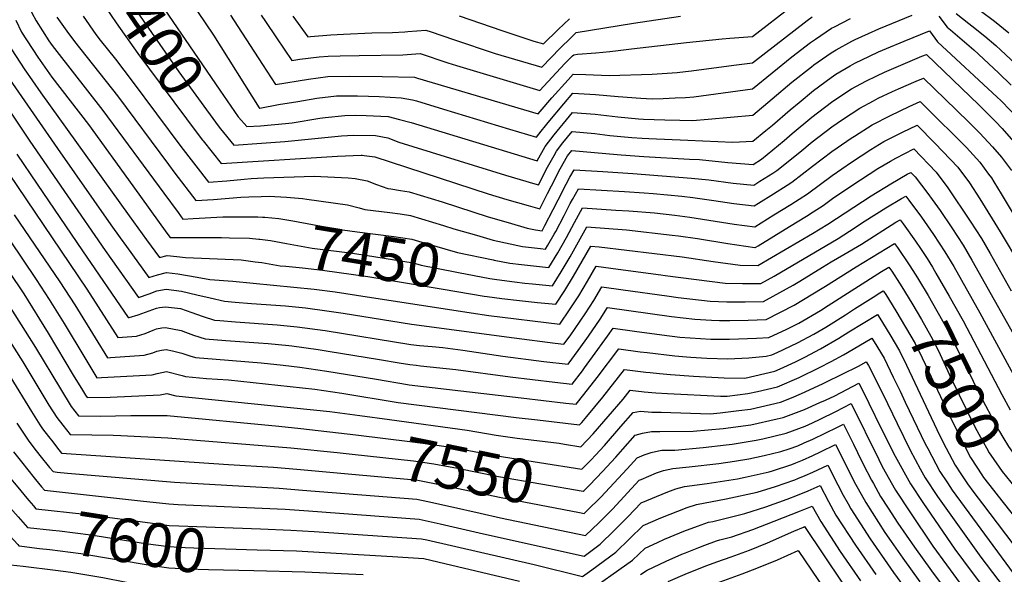
# Model space of a CAD drawing. Units: inches. Extents: x 2567536 to 2572953, y 1550648 to 1556038.
# Drawn here: x 2570175 to 2570822, y 1553124 to 1553489 of the extents above; entities that cross this region are included whole.
import ezdxf
from ezdxf.enums import TextEntityAlignment as Align

# ---------------------------------------------------------------- set-up
doc = ezdxf.new("R2010")
doc.units = ezdxf.units.IN
doc.header["$MEASUREMENT"] = 0
doc.layers.add('tile_2467_20_contour_10ft', color=41, linetype='Continuous')
doc.styles.add('Arial', font='arial.ttf')

msp = doc.modelspace()

# ---------------------------------------------------------------- linework, layer by layer
at = {"layer": 'tile_2467_20_contour_10ft'}
for p, q in [((2570736.11, 1553306.42, 7510), (2570740.32, 1553309.07, 7510)), ((2570398.49, 1553228.44, 7530), (2570417.86, 1553225.8, 7530))]:
    msp.add_line(p, q, dxfattribs=at)
for points, elevation in [([(2570235.03, 1553554.87), (2570241.83, 1553536.34), (2570242.11, 1553535.58), (2570261.2, 1553508.81), (2570306.31, 1553442.56), (2570318.49, 1553425.07)], 7390), ([(2570222.85, 1553546.53), (2570230.5, 1553525.76), (2570250.03, 1553496.98), (2570253.91, 1553491.28), (2570263.29, 1553477.59), (2570279.33, 1553454.66), (2570305.25, 1553419.04), (2570306.84, 1553417.09)], 7400), ([(2570210.7, 1553538.2), (2570215.21, 1553525.72), (2570218.89, 1553515.94), (2570228.41, 1553501.34), (2570238.18, 1553486.96), (2570252.49, 1553466.69), (2570292.08, 1553413.34), (2570294.99, 1553409.64), (2570295.33, 1553409.2)], 7410), ([(2570173.98, 1553512.93), (2570176.93, 1553506.04), (2570179.42, 1553500.48), (2570182.81, 1553493.41), (2570185.5, 1553488.19), (2570193.96, 1553475.03), (2570196.13, 1553471.99), (2570199.07, 1553468.09), (2570229.36, 1553429.26), (2570269.45, 1553374.66), (2570278.9, 1553361.97), (2570282.12, 1553357.67), (2570288.79, 1553358.06), (2570308.35, 1553359.17), (2570318.01, 1553359.25), (2570325.66, 1553359.26), (2570331.25, 1553359.22), (2570334.31, 1553359.04)], 7440), ([(2570333.51, 1553492.01), (2570336.37, 1553487.69), (2570343.55, 1553476.98), (2570353.61, 1553461.99), (2570359, 1553462.88), (2570371.77, 1553464.57), (2570377.67, 1553464.83), (2570385.48, 1553465.14), (2570398.07, 1553465.26), (2570426.72, 1553465.76), (2570438.13, 1553466.6), (2570456.38, 1553460.57), (2570461.95, 1553458.7), (2570516.9, 1553442.31), (2570527.46, 1553453.87), (2570533.56, 1553460.25), (2570538.35, 1553465.09), (2570539.13, 1553465.86), (2570541.63, 1553466.15), (2570553.7, 1553467.21), (2570562.86, 1553467.93), (2570568.39, 1553468.64), (2570577.01, 1553469.75), (2570613.28, 1553473.85), (2570636.78, 1553476.4), (2570641.86, 1553476.68), (2570656.56, 1553477.82), (2570682.8, 1553498.06)], 7360), ([(2570216.48, 1553491.26), (2570224.71, 1553479.14), (2570227.67, 1553475.38), (2570237.77, 1553462.89), (2570248.7, 1553448.5), (2570280.72, 1553405.54), (2570298.88, 1553382.02), (2570310.9, 1553382.93), (2570322.44, 1553384.03), (2570327.02, 1553384.38), (2570335.2, 1553384.91), (2570368.42, 1553385.96), (2570390.86, 1553384.77), (2570395.39, 1553384.33), (2570403.21, 1553382.91), (2570409.3, 1553380.39), (2570416.77, 1553377.85), (2570418.85, 1553377.6), (2570425.21, 1553376.62), (2570430.85, 1553375.73), (2570452.56, 1553368.95), (2570482.92, 1553359.28), (2570495.98, 1553355.45), (2570508.5, 1553351.81), (2570513.93, 1553350.52), (2570518.23, 1553350.07), (2570520.17, 1553353.38), (2570525.66, 1553363.97), (2570528.84, 1553370.47), (2570534.07, 1553380.71), (2570536.56, 1553385.2), (2570539.45, 1553390.2), (2570558.26, 1553389.11), (2570578.03, 1553387.71), (2570616.52, 1553384.73), (2570627.84, 1553383.55), (2570643.98, 1553381.4), (2570657.44, 1553380), (2570661.59, 1553382.59), (2570670.12, 1553388.02), (2570672.57, 1553389.59), (2570687.8, 1553401.81), (2570695.85, 1553408.5), (2570708.75, 1553418.34), (2570715.91, 1553423.29), (2570721.45, 1553427), (2570727.35, 1553430.77), (2570736.25, 1553435.6), (2570739.3, 1553437.2), (2570748.84, 1553441.58), (2570752.68, 1553443.34), (2570764.28, 1553448.55), (2570769.04, 1553450.55), (2570790.67, 1553429.52), (2570799.45, 1553420.97), (2570806.26, 1553414.18), (2570814.54, 1553405.28), (2570820.46, 1553398.52), (2570826.92, 1553389.65)], 7420), ([(2570291.61, 1553494.24), (2570302.09, 1553478.67), (2570332.24, 1553430.94), (2570332.35, 1553430.77), (2570332.41, 1553430.71), (2570332.5, 1553430.71), (2570332.7, 1553430.73), (2570345.02, 1553433.08), (2570357.67, 1553435.2), (2570370.22, 1553437.24), (2570383.07, 1553438.75), (2570396.98, 1553438.87), (2570404.19, 1553438.64), (2570411.18, 1553438.31), (2570425.67, 1553437.57), (2570433.14, 1553436.18), (2570435.63, 1553435.43), (2570453.5, 1553430.02), (2570496.9, 1553416.99), (2570514.61, 1553411.67), (2570517.63, 1553415.47), (2570520.44, 1553419.1), (2570522.23, 1553421.36), (2570532.51, 1553433.58), (2570538.54, 1553440.53), (2570553.41, 1553439.62), (2570568.28, 1553438.33), (2570583.15, 1553437.24), (2570590.67, 1553436.93), (2570597.94, 1553437.15), (2570605.83, 1553437.4), (2570612.64, 1553437.74), (2570618.12, 1553438.24), (2570656.72, 1553443.37), (2570682.5, 1553464.42), (2570694.86, 1553473.85), (2570698.17, 1553476.13), (2570708.66, 1553483.26), (2570710.57, 1553484.32), (2570721.2, 1553489.82)], 7380), ([(2570313.27, 1553491.98), (2570318.21, 1553484.54), (2570334.38, 1553459.4), (2570343, 1553446.33), (2570364.68, 1553449.9), (2570377.46, 1553451.56), (2570391.32, 1553451.8), (2570413.06, 1553451.6), (2570434.39, 1553451.18), (2570436.31, 1553450.55), (2570515.75, 1553426.99), (2570517.09, 1553428.55), (2570524.71, 1553437.51), (2570535.42, 1553449.41), (2570538.78, 1553453.11), (2570547.15, 1553452.95), (2570562.35, 1553452.14), (2570590.64, 1553453.01), (2570607.12, 1553454.27), (2570612.56, 1553454.76), (2570616.51, 1553455.17), (2570644.36, 1553458.91), (2570656.64, 1553460.6), (2570692.7, 1553488.48), (2570695.8, 1553490.72)], 7370), ([(2570318.49, 1553425.07), (2570318.65, 1553424.84), (2570324.03, 1553418.54), (2570333.19, 1553419.01), (2570349.51, 1553420.66), (2570353.82, 1553421.1), (2570372.14, 1553424.14), (2570375.73, 1553424.63), (2570388.66, 1553425.97), (2570395.53, 1553425.99), (2570402.66, 1553425.88), (2570417.16, 1553425.13), (2570424.59, 1553423.31), (2570432.13, 1553421.22), (2570515, 1553395.99), (2570520.25, 1553405.41), (2570526.22, 1553413.21), (2570530.09, 1553418.08), (2570532.26, 1553420.71), (2570538.3, 1553427.94), (2570553.17, 1553426.74), (2570568.02, 1553425.05), (2570581.68, 1553423.58), (2570584.98, 1553423.38), (2570598.91, 1553423.03), (2570608.97, 1553422.81), (2570617.21, 1553422.67), (2570627.41, 1553423.46), (2570656.8, 1553426.14), (2570669.67, 1553436.87), (2570682.53, 1553447.77), (2570695.4, 1553457.98), (2570697.08, 1553459.21), (2570708.45, 1553467.19), (2570711.58, 1553469.07), (2570721.95, 1553474.78), (2570724.13, 1553475.88), (2570733.01, 1553479.91), (2570739.78, 1553482.94), (2570761.68, 1553491.99)], 7390), ([(2570354.46, 1553491.33), (2570364.23, 1553477.65), (2570365.94, 1553477.89), (2570379.29, 1553478.92), (2570387.63, 1553479.46), (2570406.27, 1553480.24), (2570419.94, 1553480.5), (2570427.94, 1553481.03), (2570430.1, 1553481.19), (2570441.87, 1553482.02), (2570445.24, 1553480.9), (2570460.11, 1553475.98), (2570487.4, 1553466.79), (2570518.04, 1553457.62), (2570530.19, 1553470.24), (2570537.17, 1553477.07), (2570540.64, 1553480.4), (2570578.34, 1553486.64), (2570609.29, 1553491.17)], 7350), ([(2570463.86, 1553491.41), (2570491.74, 1553481.93), (2570512.77, 1553474.86), (2570519.18, 1553472.94), (2570528.78, 1553482.37), (2570536.38, 1553489.55)], 7340), ([(2570779.19, 1553491.3), (2570784.65, 1553483.91), (2570786.88, 1553482.16), (2570802.17, 1553469.1), (2570818.48, 1553453.9), (2570826.82, 1553445.9)], 7390), ([(2570790.7, 1553493.03), (2570799.04, 1553486.48), (2570801.01, 1553485), (2570809.49, 1553478.06), (2570816.7, 1553472.02), (2570820.04, 1553468.91), (2570832.96, 1553456.81)], 7380), ([(2570806.34, 1553494.97), (2570815.72, 1553487.96), (2570825.27, 1553480.19)], 7370), ([(2570172.13, 1553488.71), (2570175.89, 1553480.73), (2570186.71, 1553464.27), (2570195.88, 1553451.2), (2570219.99, 1553419.94), (2570249.06, 1553379.56), (2570271.53, 1553348.48), (2570273.73, 1553345.5), (2570293.11, 1553345.48), (2570307.42, 1553345.53), (2570312.68, 1553345.42), (2570325.8, 1553345.1), (2570331.96, 1553344.57)], 7450), ([(2570199.1, 1553490.62), (2570205.66, 1553481.46), (2570210.87, 1553474.54), (2570238.96, 1553438.81), (2570272.52, 1553393.64), (2570276.83, 1553387.89), (2570290.5, 1553369.85), (2570302.09, 1553370.58), (2570320.13, 1553372.03), (2570325.5, 1553372.37), (2570333.54, 1553372.61), (2570338.77, 1553372.73), (2570350.11, 1553372.23), (2570360.65, 1553371.3), (2570363.63, 1553370.89), (2570390.32, 1553367.07), (2570398.02, 1553365.21), (2570401.73, 1553364.02), (2570418.05, 1553362.05), (2570424.87, 1553361.11), (2570431.76, 1553360.11), (2570453.47, 1553353.5), (2570460.35, 1553351.35), (2570475.16, 1553347.05), (2570486.01, 1553343.92), (2570505.43, 1553339.55), (2570517.22, 1553338.31), (2570520.5, 1553337.97), (2570522.01, 1553340.46), (2570526.26, 1553347.74), (2570527.28, 1553349.53), (2570532.84, 1553360.09), (2570536.84, 1553367.96), (2570538.34, 1553370.68), (2570542.19, 1553377.64), (2570572.55, 1553375.84), (2570585.44, 1553375.05), (2570591.31, 1553374.58), (2570610.28, 1553372.82), (2570617.37, 1553371.9), (2570631.32, 1553369.94), (2570644.31, 1553367.92), (2570657.77, 1553366.32), (2570660.63, 1553368.08), (2570670.45, 1553374.23), (2570679.55, 1553380.05), (2570682.64, 1553382.02), (2570696.03, 1553392.49), (2570708.93, 1553402.27), (2570712.41, 1553404.68), (2570721.63, 1553411), (2570723.71, 1553412.37), (2570735.28, 1553419.68), (2570747.32, 1553425.97), (2570759.71, 1553431.79), (2570766.98, 1553435.01), (2570776, 1553426.13), (2570791.54, 1553410.78), (2570797.31, 1553404.79), (2570806.21, 1553395.24), (2570811.96, 1553387.37), (2570813.74, 1553384.86), (2570815.35, 1553382.27), (2570820.28, 1553374.26), (2570847.38, 1553329)], 7430), ([(2570306.84, 1553417.09), (2570315.64, 1553406.36), (2570333.86, 1553407.67), (2570349.13, 1553408.81), (2570386.32, 1553412.46), (2570394.34, 1553412.97), (2570408.74, 1553412.82), (2570416.78, 1553411.11), (2570424.16, 1553408.42), (2570494.2, 1553386.65), (2570513.47, 1553380.9), (2570515.9, 1553380.19), (2570521.93, 1553391.78), (2570526.21, 1553399.65), (2570527.7, 1553402.31), (2570532.01, 1553407.88), (2570538.05, 1553415.35), (2570552.92, 1553413.96), (2570562.86, 1553412.69), (2570577.27, 1553411.43), (2570584.17, 1553410.91), (2570588.54, 1553410.68), (2570614.17, 1553409.6), (2570643.77, 1553408.4), (2570656.88, 1553408.91), (2570665.52, 1553416.04), (2570669.75, 1553419.57), (2570681.4, 1553429.57), (2570687.29, 1553434.47), (2570696.84, 1553442.35), (2570708.39, 1553450.9), (2570711.48, 1553452.98), (2570720.82, 1553458.48), (2570723.92, 1553460.28), (2570733.61, 1553465.01), (2570739.58, 1553467.68), (2570744.88, 1553469.97), (2570756.33, 1553474.78), (2570773.14, 1553481.63), (2570778.38, 1553474.43), (2570817.67, 1553438.01), (2570820.05, 1553435.73), (2570832.8, 1553422.61)], 7400), ([(2570166.63, 1553473.54), (2570177.58, 1553456.58), (2570188.6, 1553440.9), (2570246.71, 1553359.75), (2570258.15, 1553344.04), (2570266.57, 1553332.51), (2570271.69, 1553333.67), (2570278.08, 1553333.05), (2570283.7, 1553332.42), (2570294.28, 1553332.08), (2570320.29, 1553330.8), (2570329.53, 1553329.63)], 7460), ([(2570295.33, 1553409.2), (2570307.26, 1553394.19), (2570383.63, 1553399.2), (2570399.38, 1553399.77), (2570399.91, 1553399.74), (2570401.32, 1553399.6), (2570408.29, 1553398.69), (2570482.86, 1553374.42), (2570495.11, 1553370.58), (2570509.05, 1553366.56), (2570516.79, 1553364.4), (2570518.34, 1553367.42), (2570521.93, 1553374.45), (2570527.06, 1553384.71), (2570529.13, 1553388.79), (2570532.23, 1553394.34), (2570535.03, 1553399.26), (2570537.81, 1553402.76), (2570567.67, 1553400.31), (2570570.25, 1553400.09), (2570585.3, 1553398.96), (2570615.34, 1553397.23), (2570621.85, 1553396.82), (2570640.35, 1553395.05), (2570657.1, 1553393.67), (2570662.53, 1553397.12), (2570677.53, 1553409.53), (2570682.79, 1553414.1), (2570695.67, 1553424.77), (2570708.57, 1553434.59), (2570719.41, 1553441.88), (2570721.86, 1553443.32), (2570731.21, 1553448.51), (2570738.41, 1553451.97), (2570743.56, 1553454.38), (2570768.13, 1553464.88), (2570771.09, 1553466.09), (2570805.48, 1553432.8), (2570816.43, 1553421.87), (2570820.79, 1553417.39), (2570831.46, 1553405.19)], 7410), ([(2570000, 1553430), (2570008.77, 1553432.72), (2570012.86, 1553433.41), (2570020.79, 1553435.27), (2570023.47, 1553435.95), (2570035.83, 1553440.81), (2570048.03, 1553445.88), (2570070.92, 1553456.09), (2570092.81, 1553416.22), (2570099.71, 1553404.61), (2570119.66, 1553371.9), (2570127.73, 1553359.85), (2570160.39, 1553312.11), (2570185.23, 1553273.16), (2570201.46, 1553245.95), (2570208.5, 1553234.42), (2570213.49, 1553228.11), (2570227.76, 1553228.07), (2570247.81, 1553228.36), (2570267.65, 1553228.5), (2570271.81, 1553228.33), (2570345.16, 1553221.37), (2570359.56, 1553219.94), (2570395.87, 1553215.61)], 7540), ([(2570168.11, 1553449.84), (2570199.67, 1553404.14), (2570234.76, 1553353.82), (2570240.77, 1553345.41), (2570244.91, 1553339.69), (2570259.74, 1553319.3), (2570265.29, 1553321.08), (2570271.34, 1553322.58), (2570278.69, 1553321.6), (2570291.48, 1553319.52), (2570299.73, 1553318.03), (2570314.93, 1553316.92), (2570368.31, 1553311.55), (2570382.29, 1553309.72), (2570396.19, 1553307.72), (2570471.66, 1553295.93), (2570483.17, 1553294.32), (2570529.99, 1553288.46), (2570536.86, 1553298.57), (2570542.49, 1553307.25), (2570548.24, 1553316.74), (2570553.86, 1553326.65), (2570568.21, 1553324.83), (2570596.45, 1553320.94), (2570599.31, 1553320.57), (2570638.68, 1553315.62), (2570650.05, 1553315.33), (2570655.31, 1553315.27), (2570662.05, 1553315.34), (2570670.82, 1553320.21), (2570712.9, 1553344.98), (2570720.55, 1553349.69), (2570730.83, 1553356.47), (2570744.26, 1553365.03), (2570754.65, 1553371.22), (2570757.5, 1553372.82), (2570759.57, 1553370.15), (2570767.82, 1553358.95), (2570775.69, 1553347.6), (2570783.22, 1553336.13), (2570789.05, 1553326.41), (2570806.11, 1553296.02), (2570836.42, 1553240.37)], 7470), ([(2570161.1, 1553439.33), (2570181.45, 1553409.07), (2570230.86, 1553337.06), (2570252.9, 1553306.08), (2570259.81, 1553308.41), (2570264.96, 1553310.39), (2570271, 1553311.63), (2570281.08, 1553310.35), (2570291.12, 1553307.95), (2570299.91, 1553305.82), (2570309.37, 1553303.76), (2570316.33, 1553303.13), (2570327.27, 1553302.17), (2570349.59, 1553300.56), (2570362.78, 1553299.22), (2570376.75, 1553297.37), (2570387.39, 1553295.81), (2570432.4, 1553288.52), (2570499.82, 1553279.51), (2570526.96, 1553276.01), (2570532.67, 1553275.3), (2570536.66, 1553280.87), (2570546.59, 1553295.25), (2570552.22, 1553304.06), (2570557.6, 1553313.05), (2570571.63, 1553311.13), (2570600.25, 1553307.08), (2570607.76, 1553306.16), (2570628.76, 1553303.72), (2570639.87, 1553303.27), (2570645.23, 1553303.18), (2570651.88, 1553303.26), (2570663.85, 1553303.51), (2570665.84, 1553304.52), (2570683.35, 1553314.14), (2570687.85, 1553316.91), (2570702.67, 1553326.03), (2570708.3, 1553329.59), (2570716.63, 1553334.35), (2570728.3, 1553341.2), (2570750.99, 1553355.59), (2570753.78, 1553357.25), (2570755.78, 1553354.56), (2570763.78, 1553343.27), (2570767.06, 1553338.4), (2570771.46, 1553331.85), (2570774.97, 1553326.04)], 7480), ([(2570486.02, 1553330.92), (2570486.75, 1553330.77), (2570497.02, 1553328.68), (2570504.72, 1553327.74), (2570508.72, 1553327.32), (2570520.52, 1553326.09), (2570522.77, 1553325.86), (2570528.57, 1553335.43), (2570534.42, 1553345.67), (2570539.59, 1553355.37), (2570544.92, 1553365.09), (2570566.8, 1553363.65), (2570575.34, 1553363.05), (2570592.19, 1553361.75), (2570605.55, 1553360.26), (2570615.48, 1553359), (2570644.64, 1553354.33), (2570658.1, 1553352.64), (2570670.78, 1553360.48), (2570681.89, 1553367.35), (2570692.82, 1553374.39), (2570709.1, 1553386.41), (2570721.81, 1553395.2), (2570734.51, 1553403.49), (2570743.11, 1553408.72), (2570755.21, 1553414.94), (2570764.93, 1553419.47), (2570776.88, 1553407.4), (2570791.78, 1553391.9), (2570799.34, 1553381.54), (2570806.12, 1553370.99), (2570819.52, 1553349.36), (2570832.88, 1553326.83)], 7440), ([(2570150.24, 1553412.93), (2570218.78, 1553311.57), (2570239.23, 1553279.66), (2570251.6, 1553280.67), (2570257.19, 1553282.36), (2570262.6, 1553284.53), (2570264.68, 1553285.41), (2570268.27, 1553286.03), (2570270.7, 1553286.4), (2570281, 1553284.33), (2570283.78, 1553283.34), (2570289.12, 1553281.32), (2570296.6, 1553278.91), (2570310.37, 1553277.72), (2570331.81, 1553276.32), (2570338.14, 1553275.79), (2570351.68, 1553274.44), (2570353.68, 1553274.18), (2570370.96, 1553271.79), (2570377.63, 1553270.75), (2570411.26, 1553265.23), (2570424.33, 1553263.1), (2570431.4, 1553261.96), (2570435.38, 1553261.52), (2570438.42, 1553261.18), (2570461.54, 1553258.78), (2570497.38, 1553253.87), (2570512.02, 1553252.03), (2570526.72, 1553250.3), (2570538.04, 1553248.97), (2570544.8, 1553257.87), (2570546.28, 1553259.82), (2570551.53, 1553266.96), (2570561.23, 1553280.57), (2570565.09, 1553285.83), (2570579.12, 1553283.91), (2570597.04, 1553281.45), (2570608.98, 1553280.03), (2570615.61, 1553279.45), (2570629.18, 1553278.62), (2570641.44, 1553278.69), (2570659.22, 1553279.38), (2570667.44, 1553279.85), (2570679.22, 1553285.27), (2570687.13, 1553289.22), (2570701.39, 1553297.62), (2570706.5, 1553300.75), (2570741.49, 1553323.15), (2570746.35, 1553326.09), (2570748.22, 1553323.38), (2570753.36, 1553315.45)], 7500), ([(2570172.77, 1553400.48), (2570186.19, 1553380.64), (2570216.02, 1553336.89), (2570246.07, 1553292.87), (2570246.67, 1553292.92), (2570252.69, 1553294.65), (2570259.82, 1553297.4), (2570264.61, 1553299.08), (2570266.59, 1553299.46), (2570270.64, 1553300.04), (2570280.53, 1553298.88), (2570288.04, 1553296.2), (2570291.06, 1553295.13), (2570295.38, 1553293.5), (2570302.95, 1553291.27), (2570306.39, 1553290.96), (2570316.73, 1553290.1), (2570344.04, 1553288.2), (2570357.25, 1553286.86), (2570375.56, 1553284.4), (2570431.9, 1553275.24), (2570437.74, 1553274.6), (2570445.95, 1553273.83), (2570453.03, 1553273.17), (2570466.26, 1553271.37), (2570492.37, 1553267.55), (2570519.52, 1553264.07), (2570535.36, 1553262.13), (2570542.07, 1553271.3), (2570546.54, 1553277.5), (2570548.74, 1553280.65), (2570556.56, 1553291.85), (2570561.35, 1553299.44), (2570575.39, 1553297.48), (2570603.48, 1553293.54), (2570618.81, 1553291.81), (2570629.71, 1553291.15), (2570635.04, 1553290.97), (2570641.74, 1553290.97), (2570653.71, 1553291.22), (2570665.64, 1553291.68), (2570684, 1553301), (2570702.55, 1553312.32), (2570704.69, 1553313.64), (2570724.85, 1553326.38), (2570750.07, 1553341.67), (2570752, 1553338.97), (2570759.79, 1553327.6), (2570764.05, 1553320.69)], 7490), ([(2570484.03, 1553318.69), (2570488.63, 1553317.85), (2570500.24, 1553316.37), (2570506.99, 1553315.6), (2570512, 1553315.08), (2570525.04, 1553313.75), (2570530.89, 1553323.06), (2570536.65, 1553332.83), (2570547.66, 1553352.54), (2570573.87, 1553350.55), (2570603.86, 1553347.18), (2570607.94, 1553346.69), (2570620.54, 1553344.91), (2570640.54, 1553341.58), (2570658.2, 1553339.01), (2570658.46, 1553339), (2570658.8, 1553339.2), (2570660.34, 1553340.12), (2570681.08, 1553352.73), (2570692.21, 1553359.61), (2570696.49, 1553362.38), (2570703.09, 1553366.68), (2570709.27, 1553371.21), (2570721.98, 1553379.85), (2570739.07, 1553390.89), (2570747.4, 1553395.9), (2570750.85, 1553397.89), (2570762.87, 1553403.93), (2570777.43, 1553388.59), (2570785.23, 1553378.28), (2570799.89, 1553356.42), (2570807.25, 1553344.89), (2570813.04, 1553335.15), (2570826.71, 1553310.49)], 7450), ([(2570482.08, 1553306.7), (2570491.79, 1553305.44), (2570503.44, 1553304.02), (2570515.24, 1553302.78), (2570527.31, 1553301.63), (2570527.42, 1553301.79), (2570533.21, 1553310.64), (2570539.03, 1553320.09), (2570550.39, 1553339.98), (2570555.86, 1553339.54), (2570610.37, 1553332.84), (2570630.76, 1553329.85), (2570648.52, 1553327.41), (2570660.26, 1553327.17), (2570696.2, 1553348.22), (2570706.26, 1553354.42), (2570734.77, 1553372.98), (2570747.57, 1553380.91), (2570758.48, 1553387.22), (2570760.82, 1553388.39), (2570763.65, 1553385.41), (2570771.87, 1553374.63), (2570774.76, 1553370.64), (2570779.98, 1553363.38), (2570787.67, 1553351.97), (2570795.19, 1553340.49), (2570800.9, 1553330.72), (2570843.06, 1553255.95)], 7460), ([(2570150.81, 1553369.44), (2570185.66, 1553317.88), (2570194.18, 1553304.82), (2570203.95, 1553288.98), (2570217.49, 1553266.38), (2570225.56, 1553253.23), (2570228.52, 1553253.34), (2570261.83, 1553255.24), (2570265.24, 1553256.16), (2570271.25, 1553257.37), (2570281.56, 1553254.85), (2570283.88, 1553254.14), (2570297.61, 1553252.86), (2570311.97, 1553251.8), (2570344.52, 1553248.5), (2570368.87, 1553245.67), (2570386.61, 1553243.11), (2570423.6, 1553237.07), (2570501.24, 1553227.13), (2570515.16, 1553225.5), (2570542.99, 1553222.33), (2570544.42, 1553223.84), (2570547.78, 1553227.84), (2570558.14, 1553240.43), (2570572.57, 1553258.61), (2570586.52, 1553256.99), (2570589.46, 1553256.63), (2570595.46, 1553255.98), (2570602.79, 1553255.31), (2570617.76, 1553254.4), (2570637.95, 1553253.3), (2570651.66, 1553253.01), (2570671.25, 1553257.53), (2570674.87, 1553259.18), (2570685.04, 1553263.85), (2570691.09, 1553266.84), (2570701.37, 1553272.33), (2570713.37, 1553279.25), (2570720.09, 1553283.42), (2570738.91, 1553294.94), (2570740.5, 1553292.43), (2570747.03, 1553281.73), (2570753.33, 1553270.93), (2570758.02, 1553261.52), (2570777.9, 1553219.17), (2570780.36, 1553214.1), (2570784.07, 1553206.99), (2570790, 1553195.84), (2570791.27, 1553193.83)], 7520), ([(2570000, 1553355.01), (2570016.72, 1553359.25), (2570021.53, 1553360.3), (2570050.78, 1553364.86), (2570056.68, 1553352.08), (2570057.6, 1553350.03), (2570062.65, 1553339.89), (2570069.52, 1553328.67), (2570076.45, 1553318.06), (2570087.95, 1553302.17), (2570094.16, 1553293.68), (2570111.88, 1553267.66), (2570125.76, 1553246.47), (2570142.27, 1553222.44), (2570151.33, 1553209.57), (2570160.88, 1553196.84), (2570167.58, 1553188.39), (2570173.47, 1553181.16), (2570179.42, 1553174.06), (2570180.76, 1553172.48)], 7590), ([(2570139.12, 1553365.23), (2570177.37, 1553308.45), (2570193.56, 1553282.65), (2570209.99, 1553254.96), (2570215.93, 1553245.1), (2570217.92, 1553241.83), (2570219.11, 1553240.33), (2570234.14, 1553240.59), (2570267.15, 1553242.02), (2570271.53, 1553242.85), (2570277.36, 1553241.43), (2570378.79, 1553231.13), (2570398.49, 1553228.44)], 7530), ([(2570171.12, 1553360.51), (2570201.09, 1553316.36), (2570211.06, 1553301.18), (2570224.31, 1553279.55), (2570232.4, 1553266.44), (2570234.56, 1553266.56), (2570256.65, 1553268.11), (2570262.28, 1553269.72), (2570264.96, 1553270.74), (2570267.9, 1553271.35), (2570270.98, 1553271.88), (2570275.13, 1553271.05), (2570281.29, 1553269.42), (2570286.63, 1553267.68), (2570290.27, 1553266.57), (2570304.04, 1553265.4), (2570333.46, 1553263.16), (2570347.92, 1553261.57), (2570358.92, 1553260.24), (2570376.65, 1553257.71), (2570409.44, 1553252.24), (2570429.72, 1553248.87), (2570430.91, 1553248.68), (2570504.49, 1553239.95), (2570519.22, 1553238.24), (2570533.96, 1553236.57), (2570540.72, 1553235.8), (2570545.83, 1553242.21), (2570554.56, 1553253.46), (2570568.83, 1553272.22), (2570582.82, 1553270.42), (2570587.32, 1553269.81), (2570605.53, 1553267.7), (2570613.17, 1553267.07), (2570616.12, 1553266.86), (2570626.74, 1553266.19), (2570640.41, 1553265.82), (2570654.25, 1553266.32), (2570665.72, 1553267.44), (2570669.27, 1553268.26), (2570672.94, 1553269.93), (2570686.24, 1553276.22), (2570697.02, 1553282.03), (2570704.8, 1553286.66), (2570717.73, 1553294.71), (2570723.72, 1553298.62), (2570736.11, 1553306.42)], 7510), ([(2570334.31, 1553359.04), (2570335.97, 1553358.94), (2570345.26, 1553358.1), (2570354.39, 1553356.65), (2570376.79, 1553352.33), (2570387.09, 1553350.56), (2570396.73, 1553349.24), (2570420.69, 1553346.21), (2570432.68, 1553344.48), (2570437.04, 1553343.16), (2570454.37, 1553338.11), (2570462.68, 1553335.72), (2570486.02, 1553330.92)], 7440), ([(2570000, 1553337.55), (2570001.1, 1553337.78), (2570028.04, 1553342.93), (2570042.56, 1553345.51), (2570045.21, 1553345.94), (2570046.26, 1553343.66), (2570051.33, 1553333.53), (2570058.38, 1553321.89), (2570064.91, 1553311.75), (2570081.79, 1553287.4), (2570091.66, 1553272.8), (2570104.81, 1553252.06), (2570107.27, 1553248.36), (2570117.81, 1553233.15), (2570132.24, 1553213.07), (2570151.07, 1553188.67), (2570158.91, 1553178.99), (2570166.99, 1553169.51), (2570173.75, 1553161.74), (2570178.28, 1553156.54)], 7600), ([(2570331.96, 1553344.57), (2570332.58, 1553344.52), (2570339.7, 1553343.68), (2570350.12, 1553341.73), (2570367.04, 1553338.6), (2570393.7, 1553335.19), (2570407.56, 1553333.09), (2570433.6, 1553328.86), (2570438.82, 1553327.34), (2570448.78, 1553325.3), (2570463.23, 1553322.51), (2570484.03, 1553318.69)], 7450), ([(2570329.53, 1553329.63), (2570334.05, 1553329.05), (2570346.09, 1553326.95), (2570349.74, 1553326.61), (2570360.83, 1553325.65), (2570373.96, 1553324.16), (2570403.76, 1553319.89), (2570453.29, 1553311.48), (2570480.19, 1553306.94), (2570482.08, 1553306.7)], 7460), ([(2570000, 1553320.87), (2570001.44, 1553321.12), (2570012.42, 1553322.84), (2570039.63, 1553327.02), (2570053.26, 1553304.99), (2570091.39, 1553246.16), (2570099.26, 1553234.83), (2570106.29, 1553225.15), (2570119.19, 1553208.16), (2570141.15, 1553180.39), (2570157.26, 1553161.4), (2570165.53, 1553152.08), (2570173.4, 1553143.42), (2570174.18, 1553142.59), (2570176.09, 1553142.36)], 7610), ([(2570774.97, 1553326.04), (2570777.33, 1553322.14), (2570785.98, 1553306.92)], 7480), ([(2570764.05, 1553320.69), (2570765.75, 1553317.92), (2570772.09, 1553307.44), (2570784.54, 1553285.76), (2570789.23, 1553276.36), (2570801.81, 1553251.04), (2570806.45, 1553241.64), (2570817.16, 1553221.38), (2570819.04, 1553218), (2570821.28, 1553214.19), (2570825, 1553207.94), (2570827.11, 1553204.95), (2570834.07, 1553195.75), (2570841.15, 1553186.69)], 7490), ([(2570740.32, 1553309.07), (2570742.63, 1553310.52), (2570742.79, 1553310.27)], 7510), ([(2570742.79, 1553310.27), (2570744.27, 1553308.02), (2570750.96, 1553297.4), (2570757.35, 1553286.64), (2570763.63, 1553275.83), (2570768.25, 1553266.39), (2570780.35, 1553240.97), (2570785.07, 1553230.69), (2570793.44, 1553213.69), (2570800.11, 1553200.76), (2570800.44, 1553200.18), (2570807.43, 1553189.39), (2570808.61, 1553187.7), (2570815.13, 1553179.32), (2570818.19, 1553175.44)], 7510), ([(2570753.36, 1553315.45), (2570754.9, 1553313.07), (2570761.45, 1553302.38), (2570767.81, 1553291.61), (2570773.96, 1553280.74), (2570778.7, 1553271.35), (2570787.4, 1553252.88), (2570803.19, 1553220.64), (2570806.7, 1553214.1), (2570810.5, 1553207.21), (2570812.35, 1553203.95), (2570813.45, 1553202.26), (2570820.89, 1553191.58), (2570829.41, 1553180.94)], 7500), ([(2570785.98, 1553306.92), (2570795.14, 1553290.8), (2570820.56, 1553242.22), (2570826.12, 1553232.19)], 7480), ([(2570156.45, 1553295.47), (2570176.89, 1553263.66), (2570191.97, 1553238.48), (2570193.98, 1553235.2), (2570199.12, 1553227.04), (2570203.01, 1553222.06), (2570207.87, 1553215.9), (2570222.15, 1553215.62), (2570236.22, 1553215.39), (2570241.23, 1553215.37), (2570272.08, 1553213.82), (2570353.13, 1553207.06), (2570383.42, 1553203.98), (2570393.29, 1553202.94)], 7550), ([(2570417.86, 1553225.8), (2570468.95, 1553218.82), (2570488.05, 1553215.55), (2570501.99, 1553213.54), (2570529.45, 1553210.23), (2570533.13, 1553209.59), (2570543.76, 1553207.73), (2570551.82, 1553216.27), (2570571.61, 1553239.24), (2570576.31, 1553245.01), (2570585.35, 1553244.03), (2570593.12, 1553243.44), (2570600.66, 1553242.92), (2570635.58, 1553241.25), (2570640.09, 1553241.16), (2570653.51, 1553242.8), (2570660.06, 1553244.29), (2570673.14, 1553247.3), (2570687.34, 1553253.36), (2570700.71, 1553259.98), (2570708.5, 1553263.88), (2570716.52, 1553268.46), (2570730.25, 1553276.38), (2570735.19, 1553279.36), (2570736.74, 1553276.84), (2570743.15, 1553266.09), (2570749.28, 1553253.7), (2570753.81, 1553244.35), (2570757.12, 1553237.16), (2570770.26, 1553209.85), (2570771.87, 1553206.77), (2570779.97, 1553191.62), (2570784.86, 1553184.04), (2570788.02, 1553179.28), (2570850.1, 1553094.78)], 7530), ([(2570549.83, 1553198.61), (2570550.53, 1553199.34), (2570553.34, 1553202.31), (2570559.27, 1553208.67), (2570570.05, 1553221.11), (2570578.17, 1553230.42), (2570583.01, 1553231.18), (2570590.5, 1553230.71), (2570596.55, 1553230.52), (2570628.77, 1553229.55), (2570635.38, 1553230.12), (2570647.71, 1553231.63), (2570655.37, 1553232.7), (2570675.01, 1553237.2), (2570682.22, 1553240.1), (2570688.91, 1553242.91), (2570702.68, 1553249.31), (2570704.89, 1553250.37), (2570726.33, 1553260.85), (2570731.47, 1553263.78), (2570732.98, 1553261.26), (2570742.33, 1553242.74), (2570751.78, 1553223.25), (2570760.43, 1553205.72), (2570767.03, 1553193.34), (2570770.19, 1553187.51), (2570778.35, 1553175.22), (2570806.81, 1553135.17), (2570825.73, 1553110.3)], 7540), ([(2570168.23, 1553254.37), (2570182.42, 1553230.97), (2570188.06, 1553222.18), (2570189.73, 1553219.65), (2570193.59, 1553214.64), (2570196.42, 1553211.02), (2570199.7, 1553206.88), (2570202.26, 1553203.68), (2570312.06, 1553196.25), (2570341.64, 1553194.43), (2570356.96, 1553193.18), (2570390.68, 1553190.13)], 7560), ([(2570545.86, 1553179.11), (2570549.2, 1553182.44), (2570554.12, 1553187.51), (2570558.04, 1553191.67), (2570566.76, 1553201.02), (2570571.35, 1553206.29), (2570579.48, 1553215.54), (2570584.34, 1553216.88), (2570590.22, 1553217.98), (2570595.74, 1553217.9), (2570617.68, 1553218.17), (2570637.28, 1553219.81), (2570655.6, 1553222.36), (2570672.87, 1553226.26), (2570676.86, 1553227.17), (2570690.83, 1553232.48), (2570700.95, 1553236.91), (2570704.66, 1553238.59), (2570710.73, 1553241.48), (2570726.68, 1553249.8), (2570730.04, 1553242.98), (2570733.19, 1553236.56), (2570741.27, 1553219.98), (2570750.57, 1553201.58), (2570760.53, 1553183.45), (2570768.6, 1553171.12), (2570789.71, 1553140.55), (2570801.03, 1553125.1), (2570816.88, 1553104.25)], 7550), ([(2570542.89, 1553164.55), (2570546.06, 1553163.94), (2570547.81, 1553165.6), (2570556.83, 1553174.65), (2570574.3, 1553193.32), (2570580.79, 1553200.66), (2570585.42, 1553202.45), (2570590.07, 1553204.03), (2570594.77, 1553205.07), (2570597.02, 1553205.51), (2570601.11, 1553205.68), (2570605.52, 1553205.7), (2570624.16, 1553207.47), (2570639.26, 1553209.11), (2570643.21, 1553209.66), (2570659.17, 1553212.14), (2570663.53, 1553213.16), (2570678.77, 1553216.84), (2570691.29, 1553221.45), (2570696.12, 1553223.61), (2570701.22, 1553225.95), (2570711.36, 1553231.04), (2570721.57, 1553236.3), (2570739.65, 1553199.42), (2570742.04, 1553194.93), (2570750.76, 1553179.34), (2570760.1, 1553164.92), (2570775.36, 1553142.49), (2570793.31, 1553117.86)], 7560), ([(2570172.79, 1553223.39), (2570180.27, 1553212.2), (2570184.12, 1553207.2), (2570187.98, 1553202.19), (2570194.4, 1553194.21), (2570196.64, 1553191.47), (2570199.37, 1553191.19), (2570206.09, 1553190.54), (2570276.53, 1553184.47), (2570345.47, 1553180.55), (2570360.77, 1553179.38), (2570435.93, 1553173.26), (2570443.21, 1553171.79), (2570458.08, 1553168.53), (2570477.52, 1553164.06), (2570490.9, 1553161.18), (2570546.83, 1553149.35), (2570555.69, 1553157.74), (2570564.51, 1553166.81), (2570582.1, 1553185.79), (2570583.4, 1553186.35), (2570593.61, 1553190.7), (2570598.21, 1553192.3), (2570604.26, 1553193.59), (2570615.01, 1553194.61), (2570634.46, 1553196.89), (2570644.91, 1553198.43), (2570654.33, 1553199.89), (2570664.43, 1553202.08), (2570675.27, 1553204.77), (2570680.68, 1553206.5), (2570686.41, 1553208.57), (2570690.65, 1553210.42), (2570696.28, 1553212.92), (2570712.48, 1553220.83), (2570716.46, 1553222.8), (2570722.99, 1553209.63), (2570725.71, 1553204.15), (2570729.49, 1553196.39), (2570734.95, 1553185.87), (2570736.16, 1553183.57), (2570740.94, 1553175.22), (2570745.98, 1553167.35), (2570752.27, 1553157.58), (2570763.13, 1553141.69), (2570774.35, 1553126.15), (2570794.08, 1553099.6)], 7570), ([(2570395.87, 1553215.61), (2570433.09, 1553211.17), (2570443.23, 1553209.8), (2570457.97, 1553207.69), (2570473.57, 1553204.82), (2570488.8, 1553201.93), (2570544.52, 1553193.14), (2570549.83, 1553198.61)], 7540), ([(2570170.62, 1553204.61), (2570176.79, 1553196.74), (2570179.22, 1553193.67), (2570185.09, 1553186.39), (2570189.1, 1553181.54), (2570191.02, 1553179.25), (2570254.17, 1553172.21), (2570272.91, 1553170.27), (2570279.04, 1553169.85), (2570349.29, 1553166.74), (2570364.57, 1553165.65), (2570437.43, 1553160.28), (2570451.29, 1553157.22), (2570479.74, 1553150.52), (2570545.88, 1553135.85), (2570556.43, 1553143.66), (2570565.79, 1553152.64), (2570574.59, 1553161.68), (2570583.41, 1553170.91), (2570600.94, 1553178.15), (2570606.17, 1553180.24), (2570612.05, 1553181.79), (2570626.87, 1553183.7), (2570646.79, 1553186.8), (2570651.87, 1553187.9), (2570667.54, 1553191.33), (2570669.85, 1553192.07), (2570682.58, 1553196.2), (2570685.2, 1553197.22), (2570689.55, 1553198.95), (2570696.43, 1553202.17), (2570701.33, 1553204.55), (2570711.34, 1553209.3), (2570724.49, 1553183.19), (2570726.08, 1553180.13), (2570731.1, 1553171.08), (2570743.78, 1553151.37), (2570747.77, 1553145.6), (2570755.48, 1553134.51), (2570766.71, 1553118.98)], 7580), ([(2570393.29, 1553202.94), (2570433.82, 1553198.67), (2570447.14, 1553196.7), (2570462.63, 1553193.71), (2570489.56, 1553188.23), (2570545.29, 1553178.54), (2570545.86, 1553179.11)], 7550), ([(2570332.99, 1553153.75), (2570353.09, 1553152.98), (2570368.34, 1553151.99), (2570438.93, 1553147.29), (2570442.55, 1553146.5), (2570513.01, 1553130.39), (2570544.81, 1553122.43), (2570551.04, 1553126.96), (2570566.88, 1553138.57), (2570575.86, 1553147.21), (2570584.72, 1553156.03), (2570596.35, 1553161.1), (2570613.73, 1553167.93), (2570619.89, 1553169.91), (2570639.45, 1553173.5), (2570659.8, 1553177.9), (2570671.77, 1553181.68), (2570684.43, 1553186.16), (2570686.44, 1553186.94), (2570691.4, 1553188.92), (2570696.28, 1553191.22), (2570706.23, 1553195.8), (2570712.86, 1553182.9), (2570716.37, 1553176.04), (2570719.58, 1553170.22), (2570721.37, 1553166.99), (2570734.03, 1553147.27), (2570747.45, 1553127.88), (2570749.46, 1553125.06), (2570779.25, 1553084.29)], 7590), ([(2570791.27, 1553193.83), (2570792.4, 1553192.05), (2570797.99, 1553183.47), (2570802.31, 1553177.65), (2570807.83, 1553170.37)], 7520), ([(2570390.68, 1553190.13), (2570434.55, 1553186.17), (2570436.48, 1553185.88), (2570451.9, 1553182.83), (2570490.31, 1553174.61), (2570542.89, 1553164.55)], 7560), ([(2570545.56, 1553110.31), (2570577.69, 1553133.31), (2570586.02, 1553141.16), (2570594.08, 1553144.88), (2570598.7, 1553146.99), (2570608.97, 1553151.29), (2570611.42, 1553152.23), (2570620.41, 1553155.59), (2570627.65, 1553158.15), (2570630.6, 1553158.69), (2570651.7, 1553163.84), (2570665.34, 1553168.26), (2570679.39, 1553173.39), (2570686.3, 1553176.05), (2570693.27, 1553178.82), (2570701.12, 1553182.31), (2570706.58, 1553171.93), (2570711.57, 1553162.87), (2570724.31, 1553143.19), (2570737.68, 1553123.77)], 7600), ([(2570818.19, 1553175.44), (2570838.2, 1553150.1)], 7510), ([(2570180.76, 1553172.48), (2570183.82, 1553168.87), (2570185.4, 1553167.04), (2570217.57, 1553163.58), (2570263.73, 1553157.25), (2570272.94, 1553156.1), (2570279.32, 1553155.8), (2570332.99, 1553153.75)], 7590), ([(2570582.91, 1553123.73), (2570587.34, 1553126.53), (2570599.97, 1553132.48), (2570610.26, 1553137.11), (2570612.66, 1553138.1), (2570621.39, 1553141.65), (2570625.41, 1553143.14), (2570632.93, 1553145.86), (2570635.23, 1553146.68), (2570642.97, 1553148.68), (2570656.79, 1553153.42), (2570671, 1553158.83), (2570688.2, 1553165.75), (2570696, 1553168.81), (2570701.63, 1553158.69), (2570714.4, 1553139.02), (2570727.72, 1553119.58)], 7610), ([(2570807.83, 1553170.37), (2570832.71, 1553137.52)], 7520), ([(2570178.28, 1553156.54), (2570179.78, 1553154.82), (2570196.36, 1553152.97), (2570200.84, 1553152.49), (2570221.45, 1553149.86), (2570257.57, 1553144.26), (2570272.83, 1553142.11), (2570283.57, 1553141.63), (2570289.18, 1553141.38), (2570330.88, 1553140.12)], 7600), ([(2570601.3, 1553119.12), (2570613.97, 1553124.65), (2570626.69, 1553129.72), (2570633.31, 1553132.09), (2570642.57, 1553135.36), (2570654.65, 1553139.82), (2570666.49, 1553144.65), (2570683.81, 1553152.36), (2570690.18, 1553155.03), (2570690.89, 1553155.31), (2570728.3, 1553099.41)], 7620), ([(2570176.09, 1553142.36), (2570187.69, 1553140.98), (2570194.54, 1553140.17), (2570214.85, 1553137.5), (2570260.44, 1553129.99), (2570266.7, 1553129), (2570272.72, 1553128.13), (2570285.01, 1553127.6), (2570298.98, 1553127.04), (2570328.75, 1553126.37)], 7610), ([(2570330.88, 1553140.12), (2570356.85, 1553139.34), (2570419.8, 1553135.65), (2570440.44, 1553134.31), (2570449.64, 1553132.18), (2570454.32, 1553131.1), (2570503.33, 1553119.47)], 7600), ([(2570630.53, 1553117.29), (2570649.76, 1553124.12), (2570659.59, 1553127.86), (2570673.12, 1553133.49), (2570686.76, 1553139.57), (2570713.09, 1553100.7)], 7630), ([(2570168.78, 1553130.07), (2570176.91, 1553129.28), (2570198.18, 1553126.63), (2570208.31, 1553125.25), (2570229.37, 1553121.71), (2570244.97, 1553118.74), (2570259.76, 1553116.23), (2570272.61, 1553114.15), (2570283.35, 1553113.72), (2570297.28, 1553113.2), (2570308.66, 1553112.88), (2570313.53, 1553112.82)], 7620), ([(2570328.75, 1553126.37), (2570362.16, 1553125.63), (2570400.69, 1553123.78)], 7610)]:
    msp.add_lwpolyline(points, dxfattribs=dict(at, elevation=elevation))

# ---------------------------------------------------------------- texts
at = {"color": 18, "style": 'Arial'}
for s, rotation, p in [('7400', -55.57756, (2570261.82, 1553479.74)), ('7450', -9.24188, (2570408.22, 1553332.98)), ('7500', -63.89838, (2570790.02, 1553247.53)), ('7550', -11.51433, (2570469.83, 1553192.25)), ('7600', -8.81149, (2570254.03, 1553144.81))]:
    msp.add_text(s, height=28.8, rotation=rotation, dxfattribs=at).set_placement(p, align=Align.MIDDLE_CENTER)

doc.saveas('drawing.dxf')
